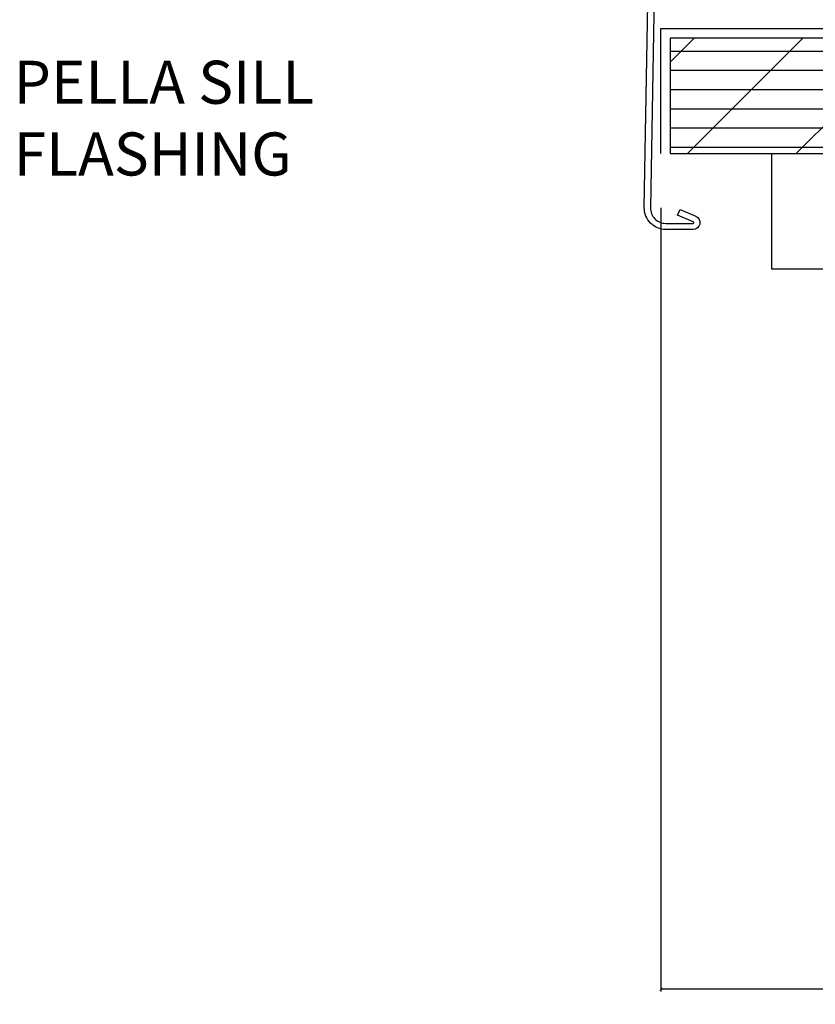
# Model space of a CAD drawing. Units: inches. Extents: x 1 to 261, y 1 to 200.
# Drawn here: x 68 to 73, y 154 to 160 of the extents above; entities that cross this region are included whole.
import ezdxf

# ---------------------------------------------------------------- set-up
doc = ezdxf.new("R2010")
doc.units = ezdxf.units.IN
doc.header["$MEASUREMENT"] = 0
for name, color, linetype in [('ZP-ANNO-DIMS', 2, 'Continuous'), ('ZP-ANNO-TEXT', 255, 'Continuous'), ('ZP-DETL-TAPE', 3, 'Continuous'), ('ZP-DETL-WALL', 155, 'Continuous'), ('ZP-SECT-ALUM', 63, 'Continuous'), ('ZP-SECT-WOOD', 104, 'Continuous')]:
    doc.layers.add(name, color=color, linetype=linetype)
doc.styles.get("Standard").update_dxf_attribs({"font": 'arial.ttf'})
doc.dimstyles.new('3 inch Tick', dxfattribs={"dimtxt": 0.25, "dimasz": 0.125, "dimexe": 0.09375, "dimexo": 0.25, "dimgap": 0.0875, "dimtad": 1, "dimdec": 4, "dimzin": 10, "dimdsep": 46, "dimlunit": 5, "dimtxsty": 'Standard', "dimblk1": 'ARCHTICK', "dimblk2": 'ARCHTICK', "dimsah": 1, "dimcen": 0.09, "dimclrd": 256, "dimclre": 256, "dimclrt": 255, "dimadec": 3, "dimazin": 2, "dimtfac": 0.75, "dimtdec": 4, "dimtofl": 0, "dimtmove": 2, "dimatfit": 3, "dimfxl": 1, "dimfrac": 2, "dimtolj": 1, "dimtzin": 0, "dimlwd": -1, "dimlwe": -1, "dimarcsym": 0})

# ---------------------------------------------------------------- blocks, each defined once
blk = doc.blocks.new('WCInter- 2x 4 Frm Clad CM Bay Seat')
at = {"layer": 'ZP-DETL-WALL'}
h = blk.add_hatch(dxfattribs=at)
h.set_pattern_fill('PLY', color=256, style=0)
h.set_pattern_definition([(0, (-8.928131355020483, -15.89658417104734), (0, 0.125), []), (45, (-8.928131355020483, -16.02158417104734), (-0.3535533905932737, 0.3535533905932738), [])])
h.paths.add_polyline_path([(10.62499999999997, -1.5625), (0.1228656500010459, -1.5625), (0.1228656500010459, -2.3125), (10.625, -2.3125)])
at = {"layer": 'ZP-DETL-TAPE', "flags": 128}
blk.add_lwpolyline([(0.0625, -2.312499999999985), (0.0625, -1.499999999999985), (1.125, -1.499999999999985), (1.125, 1.42e-14), (4.375, 1.42e-14)], dxfattribs=at)
at = {"layer": 'ZP-DETL-WALL'}
blk.add_lwpolyline([(10.62499999999997, -1.5625), (0.1228656500010459, -1.5625), (0.1228656500010459, -2.3125), (10.625, -2.3125), (10.625, -2.3125)], close=True, dxfattribs=at)
blk.add_lwpolyline([(0.7812677484080554, -2.3125), (0.7812677484080554, -3.0625), (1.781267748408055, -3.0625), (1.781267748408055, -4.0625, -0.2549538069576054), (3.042404837028442, -6.249999999999985)], format="xyb", dxfattribs=at)
at = {"layer": 'ZP-SECT-WOOD'}
blk.add_lwpolyline([(1.184701134956412, -1.5625), (0.1228656500010459, -1.5625), (0.1228656500010459, -2.3125), (0.1228656500010459, -2.3125), (4.676603627135108, -2.3125)], dxfattribs=at)
blk = doc.blocks.new('WIA- 47K3 Exterior Bay Bow Frame Expander')
at = {"layer": 'ZP-SECT-ALUM'}
blk.add_lwpolyline([(0.0841596638014775, 0.1910664106998858), (0.317124176772916, 0.1869999999999994), (0.3164260805154253, 0.1470060921937435), (0.1999438240297078, 0.1490392975436876, -0.1198735458356723), (0.1932888362351708, 0.1178336776703919), (0.1257888362351682, 0.1503336776703925), (0.1999438240297078, 0.1490392975436876), (0.0834615675439867, 0.1510725028936299, 0.4142135623730965), (0.0427695634802401, 0.1117766913448666), (-0.0057130810952204, -2.665792156141401, 0.4193348017583859), (0.0942716884204194, -2.767537396785129), (0.2712716884204225, -2.767537396785129, 0.8160177137175674), (0.2732365668530994, -2.757939652474624), (0.1711666431598315, -2.714319351269187), (0.1868856706212467, -2.67753739678513), (0.2889555943145145, -2.721157697990566, -0.8160177137175452), (0.2712716884204225, -2.807537396785129), (0.0942716884204194, -2.80753739678513, -0.4193348017583871), (-0.0457069889014763, -2.665094059883911), (0.0027756556739842, 0.1124747876023573, -0.4142135623730959)], format="xyb", close=True, dxfattribs=at)
blk = doc.blocks.new('_ArchTick')
at = {"color": 0, "linetype": 'ByBlock', "const_width": 0.15}
blk.add_lwpolyline([(-0.5, -0.5), (0.5, 0.5)], dxfattribs=at)
blk = doc.blocks.new('*D184')
at = {"layer": 'Defpoints', "color": 0}
for p in [(72.31250000000006, 159.125), (86.86070898614327, 155.5188281740701), (72.31250000000006, 154)]:
    blk.add_point(p, dxfattribs=at)
at = {"layer": 'ZP-ANNO-DIMS'}
for p, q in [((72.31250000000006, 159.0833333333334), (72.31250000000006, 153.984375)), ((86.86070898614327, 155.4771615074035), (86.86070898614327, 153.984375)), ((86.86070898614327, 154), (72.31250000000006, 154))]:
    blk.add_line(p, q, dxfattribs=at)
at = {"layer": 'ZP-ANNO-DIMS', "xscale": 0.0208333333333333, "yscale": 0.0208333333333333, "zscale": 0.0208333333333333, "rotation": 180}
blk.add_blockref('_ArchTick', (72.31250000000006, 154), dxfattribs=at)
at = {"layer": 'ZP-ANNO-DIMS', "xscale": 0.0208333333333333, "yscale": 0.0208333333333333, "zscale": 0.0208333333333333}
blk.add_blockref('_ArchTick', (86.86070898614327, 154), dxfattribs=at)
at = {"layer": 'ZP-ANNO-DIMS', "color": 255, "char_height": 0.0416666666666667, "attachment_point": 5}
for s, insert in [('\\A1;C', (79.58660449307166, 154.0361272169168)), ('\\A1;OVERALL PROJECTION', (79.58660449307166, 153.9638585720783))]:
    blk.add_mtext(s, dxfattribs=dict(at, insert=insert))

msp = doc.modelspace()

# ---------------------------------------------------------------- block references
for name in ['WCInter- 2x 4 Frm Clad CM Bay Seat', 'WIA- 47K3 Exterior Bay Bow Frame Expander']:
    msp.add_blockref(name, (72.25000000000011, 161.75))

# ---------------------------------------------------------------- texts
at = {"layer": 'ZP-ANNO-TEXT', "insert": (68.1028952034298, 160.0407616880785), "char_height": 0.28, "width": 3.500419213244975, "attachment_point": 1}
msp.add_mtext('PELLA SILL FLASHING', dxfattribs=at)

# ---------------------------------------------------------------- dimensions: what is measured, and where the dimension line sits
at = {"layer": 'ZP-ANNO-DIMS'}
dim = msp.add_linear_dim(base=(72.31250000000006, 154), p1=(86.86070898614327, 155.5188281740701), p2=(72.31250000000006, 159.125), text='C\\XOVERALL PROJECTION', dimstyle='3 inch Tick', override={"dimscale": 0.1666666666666666, "dimlfac": 6, "dimpost": '"\\X'}, dxfattribs=at)
dim.commit()
dim.dimension.update_dxf_attribs({"geometry": '*D184', "text_midpoint": (79.58660449307166, 154)})

doc.saveas('drawing.dxf')
